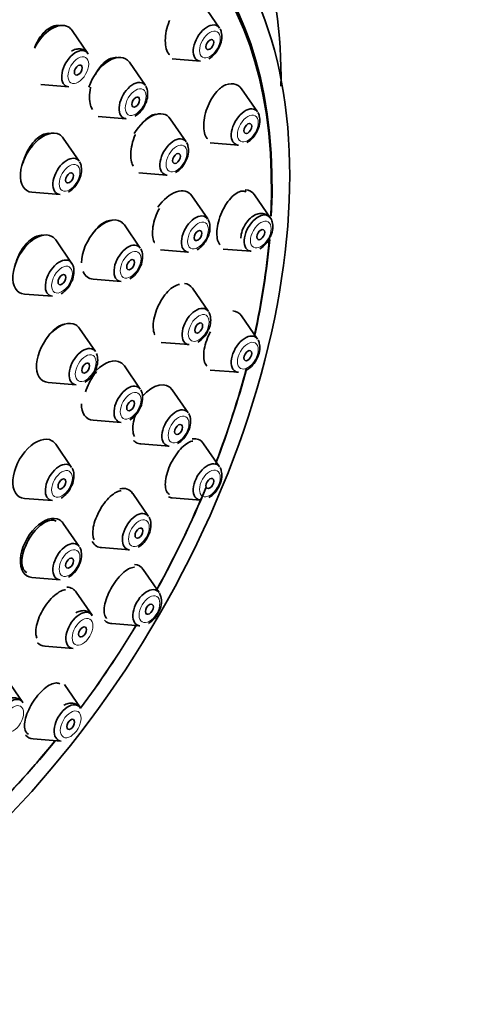
# Model space of a CAD drawing. Units: millimetres. Extents: x 0 to 1478, y 0 to 1758.
# Drawn here: x 1106 to 1130, y 498 to 551 of the extents above; entities that cross this region are included whole.
import ezdxf
from ezdxf import colors
from ezdxf.entities.mleader import LeaderData, LeaderLine
from ezdxf.math import Vec2, Vec3

# ---------------------------------------------------------------- set-up
doc = ezdxf.new("R2010")
doc.units = ezdxf.units.MM
doc.layers.add('DV6_Défaut', color=7, linetype='Continuous')
doc.layers.add('Défaut', color=7, linetype='Continuous')

# ---------------------------------------------------------------- blocks, each defined once
blk = doc.blocks.new('_DOT')
at = {"color": 0}
blk.add_line((0, 0), (-1, 0), dxfattribs=at)
at = {"color": 0, "const_width": 0.333}
blk.add_lwpolyline([(-0.1665, 0, 1), (0.1665, 0, 1)], format="xyb", close=True, dxfattribs=at)
blk = doc.blocks.new('SE5')
at = {"layer": 'DV6_Défaut', "color": 7, "linetype": 'Continuous', "lineweight": 35}
for p, q in [((1116.944, 550.355), (1116.083, 551.605)), ((1109.849, 548.977), (1108.988, 550.227)), ((1112.943, 547.252), (1112.082, 548.503)), ((1114.396, 548.683), (1115.909, 548.563)), ((1107.301, 547.305), (1108.814, 547.185)), ((1118.992, 545.827), (1118.132, 547.077)), ((1110.395, 545.58), (1111.908, 545.46)), ((1115.144, 544.208), (1114.284, 545.458)), ((1109.377, 543.163), (1108.516, 544.413)), ((1116.445, 544.154), (1117.958, 544.035)), ((1112.597, 542.536), (1114.11, 542.416)), ((1106.829, 541.491), (1108.342, 541.371)), ((1119.691, 540.102), (1118.831, 541.352)), ((1116.304, 540.05), (1115.443, 541.301)), ((1112.671, 538.476), (1111.81, 539.727)), ((1108.968, 537.671), (1108.108, 538.922)), ((1113.756, 538.378), (1115.269, 538.258)), ((1117.143, 538.429), (1118.656, 538.31)), ((1110.123, 536.804), (1111.636, 536.684)), ((1116.342, 535.063), (1115.481, 536.314)), ((1106.42, 535.999), (1107.933, 535.879)), ((1118.992, 533.57), (1118.132, 534.82)), ((1110.247, 532.898), (1109.387, 534.149)), ((1113.794, 533.391), (1115.307, 533.271)), ((1112.671, 530.869), (1111.81, 532.119)), ((1116.445, 531.898), (1117.958, 531.778)), ((1107.699, 531.226), (1109.212, 531.106)), ((1115.255, 529.587), (1114.395, 530.837)), ((1110.123, 529.197), (1111.636, 529.077)), ((1108.968, 526.649), (1108.108, 527.899)), ((1112.708, 527.915), (1114.221, 527.795)), ((1116.944, 526.676), (1116.083, 527.927)), ((1106.42, 524.977), (1107.933, 524.857)), ((1113.119, 523.994), (1112.259, 525.244)), ((1114.396, 525.004), (1115.909, 524.884)), ((1109.377, 522.378), (1108.516, 523.629)), ((1110.572, 522.322), (1112.085, 522.202)), ((1106.829, 520.706), (1108.342, 520.586)), ((1113.685, 519.891), (1112.825, 521.141)), ((1110.079, 518.666), (1109.218, 519.916)), ((1111.137, 518.219), (1112.65, 518.099)), ((1107.531, 516.994), (1109.044, 516.874)), ((1106.341, 513.966), (1105.481, 515.216)), ((1109.438, 513.676), (1108.578, 514.926)), ((1106.89, 512.004), (1108.403, 511.884))]:
    blk.add_line(p, q, dxfattribs=at)
for centre, radius, start, end in [((1094.782, 547.665), 25.48, 358.9733, 36.2686), ((1115.772, 549.771), 1.23, 299.2028, 338.4519), ((1111.771, 546.669), 1.23, 299.2028, 338.4519), ((1117.82, 545.243), 1.23, 299.2028, 338.4519), ((1113.972, 543.624), 1.23, 299.2028, 338.4519), ((1108.205, 542.579), 1.23, 299.2028, 338.4519), ((1115.132, 539.467), 1.23, 299.2028, 338.4519), ((1118.519, 539.518), 1.23, 299.2028, 338.4519), ((1111.499, 537.893), 1.23, 299.2028, 338.4519), ((1107.796, 537.088), 1.23, 299.2028, 338.4519), ((1115.17, 534.48), 1.23, 299.2028, 338.4519), ((1117.82, 532.986), 1.23, 299.2028, 338.4519), ((1109.075, 532.315), 1.23, 299.2028, 338.4519), ((1111.499, 530.285), 1.23, 299.2028, 338.4519), ((1114.083, 529.003), 1.23, 299.2028, 338.4519), ((1107.796, 526.065), 1.23, 299.2028, 338.4519), ((1115.772, 526.093), 1.23, 299.2028, 338.4519), ((1111.947, 523.41), 1.23, 299.2028, 338.4519), ((1108.205, 521.795), 1.23, 299.2028, 338.4519), ((1112.513, 519.307), 1.23, 299.2028, 338.4519)]:
    blk.add_arc(centre, radius, start, end, dxfattribs=at)
for centre, major_axis, start_param, end_param in [((1091.387, 531.57), (-20, -34.641), 2.916618, 6.283185), ((1093.862, 530.141), (-17, -29.445), 3.141593, 6.283185), ((1096.69, 528.508), (-16.325, -28.276), 2.295703, 6.283185), ((1096.761, 528.467), (-16.25, -28.146), 2.299689, 6.283185), ((1107.913, 548.9), (0.875, 1.516), 0, 1.665614), ((1107.913, 548.9), (0.875, 1.516), 6.01481, 6.283185), ((1116.284, 549.541), (0.536, 0.929), 0, 3.409968), ((1116.284, 549.541), (0.536, 0.929), 6.01481, 6.283185), ((1109.189, 548.163), (0.536, 0.929), 0, 3.409968), ((1109.189, 548.163), (0.536, 0.929), 6.01481, 6.283185), ((1111.007, 547.176), (-0.875, -1.516), 2.873218, 5.045273), ((1112.283, 546.439), (-0.536, -0.929), 2.873218, 6.283185), ((1117.056, 545.75), (-0.875, -1.516), 2.873218, 3.878104), ((1113.208, 544.131), (-0.875, -1.516), 2.873218, 4.699527), ((1118.333, 545.013), (-0.536, -0.929), 2.873218, 6.283185), ((1112.283, 546.439), (-0.536, -0.929), 0, 0.268375), ((1107.44, 543.086), (0.875, 1.516), 0, 3.409968), ((1107.44, 543.086), (0.875, 1.516), 6.01481, 6.283185), ((1114.485, 543.394), (-0.536, -0.929), 2.873218, 6.283185), ((1118.333, 545.013), (-0.536, -0.929), 0, 0.268375), ((1108.717, 542.349), (0.536, 0.929), 0, 3.409968), ((1108.717, 542.349), (0.536, 0.929), 6.01481, 6.283185), ((1114.485, 543.394), (-0.536, -0.929), 0, 0.268375), ((1114.368, 539.973), (-0.875, -1.516), 2.873218, 4.573249), ((1117.755, 540.025), (-0.875, -1.516), 2.873218, 3.439971), ((1119.031, 539.288), (-0.536, -0.929), 2.873218, 6.283185), ((1110.735, 538.399), (0.875, 1.516), 0, 2.356194), ((1110.735, 538.399), (0.875, 1.516), 6.01481, 6.283185), ((1115.644, 539.236), (-0.536, -0.929), 2.873218, 6.283185), ((1107.032, 537.595), (0.875, 1.516), 0, 3.409968), ((1107.032, 537.595), (0.875, 1.516), 6.01481, 6.283185), ((1112.011, 537.662), (0.536, 0.929), 0, 3.409968), ((1096.761, 528.467), (-16.25, -28.146), -4.209704, -4.029006), ((1096.69, 528.508), (-16.325, -28.276), -4.212651, -4.033167), ((1112.011, 537.662), (0.536, 0.929), 6.01481, 6.283185), ((1115.644, 539.236), (-0.536, -0.929), 0, 0.268375), ((1119.031, 539.288), (-0.536, -0.929), 0, 0.268375), ((1108.309, 536.858), (0.536, 0.929), 0, 3.409968), ((1108.309, 536.858), (0.536, 0.929), 6.01481, 6.283185), ((1110.735, 538.399), (0.875, 1.516), 2.724537, 3.409968), ((1114.405, 534.986), (-0.875, -1.516), 2.873218, 3.371702), ((1115.682, 534.249), (-0.536, -0.929), 2.873218, 6.283185), ((1117.056, 533.493), (-0.875, -1.516), 2.873218, 3.421222), ((1108.311, 532.822), (0.875, 1.516), 0, 3.409968), ((1108.311, 532.822), (0.875, 1.516), 6.01481, 6.283185), ((1118.333, 532.756), (-0.536, -0.929), 2.873218, 6.283185), ((1109.587, 532.085), (0.536, 0.929), 0, 3.409968), ((1109.587, 532.085), (0.536, 0.929), 6.01481, 6.283185), ((1115.682, 534.249), (-0.536, -0.929), 0, 0.268375), ((1110.735, 530.792), (0.875, 1.516), 0, 1.145756), ((1110.735, 530.792), (0.875, 1.516), 6.01481, 6.283185), ((1096.69, 528.508), (-16.325, -28.276), -4.446975, -4.27302), ((1096.761, 528.467), (-16.25, -28.146), -4.442054, -4.272131), ((1118.333, 532.756), (-0.536, -0.929), 0, 0.268375), ((1113.319, 529.51), (-0.875, -1.516), 2.873218, 4.381109), ((1112.011, 530.055), (0.536, 0.929), 0, 3.409968), ((1112.011, 530.055), (0.536, 0.929), 6.01481, 6.283185), ((1110.735, 530.792), (0.875, 1.516), 2.356194, 3.409968), ((1114.596, 528.773), (-0.536, -0.929), 2.873218, 6.283185), ((1107.032, 526.572), (0.875, 1.516), 0, 3.409968), ((1107.032, 526.572), (0.875, 1.516), 6.01481, 6.283185), ((1113.319, 529.51), (-0.875, -1.516), 6.117427, 6.283185), ((1115.008, 526.599), (-0.875, -1.516), 2.873218, 3.553871), ((1113.319, 529.51), (-0.875, -1.516), 0, 0.268375), ((1114.596, 528.773), (-0.536, -0.929), 0, 0.268375), ((1108.309, 525.835), (0.536, 0.929), 0, 3.409968), ((1108.309, 525.835), (0.536, 0.929), 6.01481, 6.283185), ((1116.284, 525.862), (-0.536, -0.929), 2.873218, 6.283185), ((1111.183, 523.917), (-0.875, -1.516), 2.873218, 3.618659), ((1096.761, 528.467), (-16.25, -28.146), 1.60545, 1.795326), ((1096.69, 528.508), (-16.325, -28.276), 1.605217, 1.794079), ((1115.008, 526.599), (-0.875, -1.516), 0.066305, 0.268375), ((1116.284, 525.862), (-0.536, -0.929), 0, 0.268375), ((1107.44, 522.301), (0.875, 1.516), 0, 3.409968), ((1107.44, 522.301), (0.875, 1.516), 6.01481, 6.283185), ((1112.46, 523.18), (-0.536, -0.929), 2.873218, 6.283185), ((1108.717, 521.564), (0.536, 0.929), 0, 3.409968), ((1108.717, 521.564), (0.536, 0.929), 6.01481, 6.283185), ((1111.183, 523.917), (-0.875, -1.516), 5.956312, 6.283185), ((1111.183, 523.917), (-0.875, -1.516), 0, 0.268375), ((1112.46, 523.18), (-0.536, -0.929), 0, 0.268375), ((1111.749, 519.814), (-0.875, -1.516), 2.873218, 3.410087), ((1108.143, 518.589), (0.875, 1.516), 0, 0.310504), ((1108.143, 518.589), (0.875, 1.516), 6.01481, 6.283185), ((1113.025, 519.077), (-0.536, -0.929), 2.873218, 6.283185), ((1109.419, 517.852), (0.536, 0.929), 0, 3.409968), ((1109.419, 517.852), (0.536, 0.929), 6.01481, 6.283185), ((1096.761, 528.467), (-16.25, -28.146), 1.369993, 1.536142), ((1096.69, 528.508), (-16.325, -28.276), 1.370905, 1.536375), ((1111.749, 519.814), (-0.875, -1.516), 6.112353, 6.283185), ((1111.749, 519.814), (-0.875, -1.516), 0, 0.268375), ((1113.025, 519.077), (-0.536, -0.929), 0, 0.268375), ((1108.143, 518.589), (0.875, 1.516), 2.959, 3.409968), ((1105.682, 513.152), (0.536, 0.929), 0, 3.409968), ((1105.682, 513.152), (0.536, 0.929), 6.01481, 6.283185), ((1108.778, 512.862), (0.536, 0.929), 0, 3.409968), ((1108.778, 512.862), (0.536, 0.929), 6.01481, 6.283185), ((1107.502, 513.599), (0.875, 1.516), 2.961872, 3.409968), ((1096.69, 528.508), (-16.325, -28.276), 0.961582, 1.301868), ((1096.761, 528.467), (-16.25, -28.146), 1.140256, 1.300461)]:
    blk.add_ellipse(centre, major_axis=major_axis, ratio=0.57735, start_param=start_param, end_param=end_param, dxfattribs=at)
at = {"layer": 'DV6_Défaut', "color": 7, "linetype": 'Continuous', "lineweight": 18}
blk.add_ellipse((1093.862, 530.141), major_axis=(-17.615, -30.51), ratio=0.57735, start_param=2.843263, end_param=6.283185, dxfattribs=at)
at = {"layer": 'DV6_Défaut', "color": 7, "linetype": 'Continuous', "lineweight": 35}
for centre, major_axis in [((1096.69, 528.508), (-17, -29.445)), ((1116.422, 549.461), (0.15, 0.26)), ((1109.327, 548.084), (0.15, 0.26)), ((1112.421, 546.359), (-0.15, -0.26)), ((1118.47, 544.933), (0.15, 0.26)), ((1114.623, 543.314), (-0.15, -0.26)), ((1108.855, 542.269), (0.15, 0.26)), ((1115.782, 539.157), (-0.15, -0.26)), ((1119.169, 539.208), (0.15, 0.26)), ((1112.149, 537.583), (0.15, 0.26)), ((1108.446, 536.778), (0.15, 0.26)), ((1115.82, 534.17), (-0.15, -0.26)), ((1118.47, 532.676), (0.15, 0.26)), ((1109.725, 532.005), (0.15, 0.26)), ((1112.149, 529.975), (0.15, 0.26)), ((1114.734, 528.693), (-0.15, -0.26)), ((1108.446, 525.755), (0.15, 0.26)), ((1116.422, 525.783), (0.15, 0.26)), ((1112.597, 523.101), (-0.15, -0.26)), ((1108.855, 521.485), (0.15, 0.26)), ((1113.163, 518.997), (0.15, 0.26)), ((1109.557, 517.772), (0.15, 0.26)), ((1108.916, 512.783), (0.15, 0.26))]:
    blk.add_ellipse(centre, major_axis=major_axis, ratio=0.57735, dxfattribs=at)
at = {"layer": 'DV6_Défaut', "color": 7, "linetype": 'Continuous', "lineweight": 18}
for centre, major_axis in [((1116.422, 549.461), (0.396, 0.686)), ((1109.327, 548.084), (0.396, 0.686)), ((1112.421, 546.359), (-0.396, -0.686)), ((1118.47, 544.933), (-0.396, -0.686)), ((1114.623, 543.314), (-0.396, -0.686)), ((1108.855, 542.269), (0.396, 0.686)), ((1115.782, 539.157), (-0.396, -0.686)), ((1119.169, 539.208), (-0.396, -0.686)), ((1112.149, 537.583), (0.396, 0.686)), ((1108.446, 536.778), (0.396, 0.686)), ((1115.82, 534.17), (-0.396, -0.686)), ((1118.47, 532.676), (-0.396, -0.686)), ((1109.725, 532.005), (0.396, 0.686)), ((1112.149, 529.975), (0.396, 0.686)), ((1114.734, 528.693), (-0.396, -0.686)), ((1108.446, 525.755), (0.396, 0.686)), ((1116.422, 525.783), (-0.396, -0.686)), ((1112.597, 523.101), (-0.396, -0.686)), ((1108.855, 521.485), (0.396, 0.686)), ((1113.163, 518.997), (-0.396, -0.686)), ((1109.557, 517.772), (0.396, 0.686)), ((1105.819, 513.072), (0.396, 0.686)), ((1108.916, 512.783), (0.396, 0.686))]:
    blk.add_ellipse(centre, major_axis=major_axis, ratio=0.57735, dxfattribs=at)
at = {"layer": 'DV6_Défaut', "color": 7, "linetype": 'Continuous', "lineweight": 35}
for points, knots in [([(1108.326, 550.479), (1108.31, 550.482), (1108.294, 550.485), (1108.277, 550.487), (1108.172, 550.501), (1108.058, 550.485), (1107.943, 550.441), (1107.828, 550.398), (1107.71, 550.325), (1107.598, 550.23), (1107.485, 550.134), (1107.376, 550.012), (1107.279, 549.875), (1107.181, 549.736), (1107.092, 549.577), (1107.021, 549.412), (1107, 549.362), (1106.98, 549.312), (1106.961, 549.26)], [0, 0, 0, 0, 0.034379, 0.034379, 0.034379, 0.257122, 0.257122, 0.257122, 0.480211, 0.480211, 0.480211, 0.704944, 0.704944, 0.704944, 0.931921, 0.931921, 0.931921, 1, 1, 1, 1]), ([(1114.243, 550.751), (1114.239, 550.742), (1114.236, 550.733), (1114.232, 550.724), (1114.163, 550.553), (1114.108, 550.372), (1114.072, 550.194), (1114.036, 550.018), (1114.017, 549.841), (1114.018, 549.678), (1114.018, 549.517), (1114.038, 549.365), (1114.074, 549.236), (1114.111, 549.109), (1114.165, 549), (1114.232, 548.918), (1114.236, 548.914), (1114.24, 548.909), (1114.244, 548.904)], [0, 0, 0, 0, 0.013102, 0.013102, 0.013102, 0.26042, 0.26042, 0.26042, 0.505929, 0.505929, 0.505929, 0.747943, 0.747943, 0.747943, 0.986382, 0.986382, 0.986382, 1, 1, 1, 1]), ([(1116.915, 549.319), (1116.934, 549.35), (1117.017, 549.491), (1117.08, 549.796), (1117.066, 550.1), (1116.999, 550.264), (1116.967, 550.318)], [0, 0, 0, 0, 0.086134, 0.453418, 0.802831, 1, 1, 1, 1]), ([(1109.851, 548.949), (1109.827, 548.992), (1109.769, 549.097), (1109.573, 549.211), (1109.323, 549.245), (1109.11, 549.19), (1109.002, 549.133), (1108.965, 549.113)], [0, 0, 0, 0, 0.13317, 0.380406, 0.631539, 0.890221, 1, 1, 1, 1]), ([(1111.396, 548.755), (1111.392, 548.756), (1111.388, 548.757), (1111.383, 548.757), (1111.283, 548.768), (1111.173, 548.751), (1111.063, 548.705), (1110.951, 548.66), (1110.836, 548.586), (1110.727, 548.489), (1110.617, 548.391), (1110.509, 548.267), (1110.413, 548.128), (1110.354, 548.043), (1110.299, 547.951), (1110.249, 547.855)], [0, 0, 0, 0, 0.011153, 0.011153, 0.011153, 0.28266, 0.28266, 0.28266, 0.555871, 0.555871, 0.555871, 0.831748, 0.831748, 0.831748, 1, 1, 1, 1]), ([(1112.914, 546.217), (1112.933, 546.248), (1113.016, 546.389), (1113.079, 546.693), (1113.065, 546.998), (1112.998, 547.162), (1112.966, 547.216)], [0, 0, 0, 0, 0.086134, 0.453418, 0.802831, 1, 1, 1, 1]), ([(1117.116, 547.2), (1117.037, 547.152), (1116.956, 547.089), (1116.879, 547.014), (1116.774, 546.912), (1116.671, 546.784), (1116.578, 546.64), (1116.484, 546.496), (1116.398, 546.333), (1116.327, 546.163), (1116.256, 545.994), (1116.198, 545.815), (1116.158, 545.64), (1116.118, 545.467), (1116.095, 545.294), (1116.091, 545.135), (1116.086, 544.978), (1116.1, 544.831), (1116.13, 544.707), (1116.16, 544.583), (1116.207, 544.478), (1116.268, 544.4), (1116.274, 544.392), (1116.281, 544.384), (1116.287, 544.377)], [0, 0, 0, 0, 0.109535, 0.109535, 0.109535, 0.257437, 0.257437, 0.257437, 0.40609, 0.40609, 0.40609, 0.553981, 0.553981, 0.553981, 0.699928, 0.699928, 0.699928, 0.843645, 0.843645, 0.843645, 0.985846, 0.985846, 0.985846, 1, 1, 1, 1]), ([(1109.991, 547.155), (1109.99, 547.15), (1109.989, 547.145), (1109.988, 547.14), (1109.95, 546.966), (1109.93, 546.79), (1109.93, 546.628), (1109.93, 546.467), (1109.949, 546.316), (1109.987, 546.186), (1110.012, 546.099), (1110.046, 546.021), (1110.086, 545.953)], [0, 0, 0, 0, 0.010084, 0.010084, 0.010084, 0.383429, 0.383429, 0.383429, 0.753834, 0.753834, 0.753834, 1, 1, 1, 1]), ([(1113.522, 545.702), (1113.45, 545.697), (1113.374, 545.677), (1113.298, 545.644), (1113.189, 545.597), (1113.076, 545.521), (1112.968, 545.422), (1112.894, 545.355), (1112.82, 545.275), (1112.75, 545.186)], [0, 0, 0, 0, 0.294497, 0.294497, 0.294497, 0.71215, 0.71215, 0.71215, 1, 1, 1, 1]), ([(1118.964, 544.791), (1118.982, 544.822), (1119.066, 544.963), (1119.129, 545.268), (1119.115, 545.572), (1119.048, 545.736), (1119.015, 545.79)], [0, 0, 0, 0, 0.086134, 0.453418, 0.802831, 1, 1, 1, 1]), ([(1107.832, 544.668), (1107.824, 544.669), (1107.817, 544.671), (1107.809, 544.671), (1107.705, 544.684), (1107.591, 544.668), (1107.475, 544.625), (1107.36, 544.581), (1107.24, 544.508), (1107.126, 544.413), (1107.011, 544.317), (1106.899, 544.196), (1106.798, 544.059), (1106.697, 543.922), (1106.605, 543.765), (1106.53, 543.601), (1106.454, 543.437), (1106.393, 543.262), (1106.352, 543.09), (1106.35, 543.082), (1106.349, 543.075), (1106.347, 543.068)], [0, 0, 0, 0, 0.0142279, 0.0142279, 0.0142279, 0.20813, 0.20813, 0.20813, 0.402509, 0.402509, 0.402509, 0.5979056, 0.5979056, 0.5979056, 0.7944221, 0.7944221, 0.7944221, 0.9916733, 0.9916733, 0.9916733, 1, 1, 1, 1]), ([(1112.405, 544.606), (1112.402, 544.6), (1112.4, 544.594), (1112.397, 544.589), (1112.324, 544.422), (1112.265, 544.245), (1112.224, 544.071), (1112.183, 543.899), (1112.16, 543.726), (1112.156, 543.567), (1112.152, 543.409), (1112.168, 543.261), (1112.201, 543.134), (1112.223, 543.049), (1112.253, 542.973), (1112.29, 542.907)], [0, 0, 0, 0, 0.009232, 0.009232, 0.009232, 0.281914, 0.281914, 0.281914, 0.552733, 0.552733, 0.552733, 0.820857, 0.820857, 0.820857, 1, 1, 1, 1]), ([(1115.116, 543.173), (1115.135, 543.203), (1115.218, 543.344), (1115.281, 543.649), (1115.267, 543.953), (1115.2, 544.117), (1115.168, 544.172)], [0, 0, 0, 0, 0.086134, 0.453418, 0.802831, 1, 1, 1, 1]), ([(1109.348, 542.128), (1109.367, 542.159), (1109.45, 542.299), (1109.513, 542.604), (1109.499, 542.908), (1109.432, 543.073), (1109.4, 543.127)], [0, 0, 0, 0, 0.086134, 0.453418, 0.802831, 1, 1, 1, 1]), ([(1118.386, 541.508), (1118.339, 541.535), (1118.288, 541.551), (1118.233, 541.555), (1118.145, 541.562), (1118.047, 541.54), (1117.946, 541.491), (1117.844, 541.441), (1117.737, 541.362), (1117.632, 541.261), (1117.527, 541.159), (1117.422, 541.031), (1117.326, 540.887), (1117.231, 540.745), (1117.142, 540.583), (1117.067, 540.415), (1116.993, 540.249), (1116.931, 540.073), (1116.886, 539.902), (1116.842, 539.734), (1116.813, 539.565), (1116.802, 539.41), (1116.791, 539.258), (1116.798, 539.115), (1116.821, 538.994), (1116.845, 538.873), (1116.885, 538.77), (1116.94, 538.694), (1116.95, 538.68), (1116.96, 538.667), (1116.971, 538.654)], [0, 0, 0, 0, 0.071421, 0.071421, 0.071421, 0.184874, 0.184874, 0.184874, 0.299925, 0.299925, 0.299925, 0.415819, 0.415819, 0.415819, 0.531397, 0.531397, 0.531397, 0.645628, 0.645628, 0.645628, 0.758098, 0.758098, 0.758098, 0.869194, 0.869194, 0.869194, 0.979882, 0.979882, 0.979882, 1, 1, 1, 1]), ([(1113.7, 540.624), (1113.617, 540.472), (1113.543, 540.306), (1113.485, 540.141), (1113.425, 539.971), (1113.381, 539.796), (1113.355, 539.631), (1113.33, 539.467), (1113.322, 539.308), (1113.333, 539.167), (1113.344, 539.028), (1113.373, 538.902), (1113.418, 538.801), (1113.423, 538.792), (1113.427, 538.783), (1113.432, 538.774)], [0, 0, 0, 0, 0.241665, 0.241665, 0.241665, 0.489166, 0.489166, 0.489166, 0.734184, 0.734184, 0.734184, 0.977383, 0.977383, 0.977383, 1, 1, 1, 1]), ([(1119.663, 539.066), (1119.681, 539.097), (1119.764, 539.238), (1119.827, 539.543), (1119.812, 539.878), (1119.685, 540.144), (1119.476, 540.313), (1119.223, 540.371), (1118.952, 540.323), (1118.674, 540.168), (1118.402, 539.893), (1118.191, 539.529), (1118.105, 539.211), (1118.098, 539.053), (1118.097, 539.007)], [0, 0, 0, 0, 0.025232, 0.132826, 0.235183, 0.320226, 0.396908, 0.476088, 0.553845, 0.64468, 0.749573, 0.856533, 0.964016, 1, 1, 1, 1]), ([(1111.067, 539.969), (1110.982, 539.967), (1110.891, 539.944), (1110.799, 539.904), (1110.688, 539.854), (1110.571, 539.776), (1110.459, 539.676), (1110.347, 539.575), (1110.237, 539.45), (1110.137, 539.309), (1110.125, 539.292), (1110.112, 539.274), (1110.1, 539.256)], [0, 0, 0, 0, 0.2785236, 0.2785236, 0.2785236, 0.6172699, 0.6172699, 0.6172699, 0.9576342, 0.9576342, 0.9576342, 1, 1, 1, 1]), ([(1116.275, 539.015), (1116.294, 539.046), (1116.377, 539.187), (1116.44, 539.491), (1116.426, 539.796), (1116.359, 539.96), (1116.327, 540.014)], [0, 0, 0, 0, 0.086134, 0.453418, 0.802831, 1, 1, 1, 1]), ([(1107.393, 539.172), (1107.297, 539.179), (1107.191, 539.161), (1107.085, 539.121), (1106.969, 539.076), (1106.848, 539.003), (1106.732, 538.908), (1106.616, 538.812), (1106.501, 538.691), (1106.398, 538.555), (1106.294, 538.419), (1106.199, 538.263), (1106.12, 538.101), (1106.041, 537.939), (1105.977, 537.767), (1105.931, 537.598), (1105.924, 537.568), (1105.916, 537.539), (1105.91, 537.51)], [0, 0, 0, 0, 0.180225, 0.180225, 0.180225, 0.375904, 0.375904, 0.375904, 0.572225, 0.572225, 0.572225, 0.769025, 0.769025, 0.769025, 0.965928, 0.965928, 0.965928, 1, 1, 1, 1]), ([(1112.642, 537.441), (1112.661, 537.472), (1112.744, 537.613), (1112.807, 537.917), (1112.793, 538.222), (1112.726, 538.386), (1112.694, 538.44)], [0, 0, 0, 0, 0.0861335, 0.4534185, 0.8028313, 1, 1, 1, 1]), ([(1108.94, 536.636), (1108.958, 536.667), (1109.041, 536.808), (1109.105, 537.112), (1109.089, 537.448), (1108.998, 537.639), (1108.937, 537.712), (1108.936, 537.714)], [0, 0, 0, 0, 0.078253, 0.411936, 0.729382, 0.993126, 1, 1, 1, 1]), ([(1114.781, 536.517), (1114.763, 536.514), (1114.744, 536.511), (1114.726, 536.507), (1114.626, 536.485), (1114.517, 536.434), (1114.408, 536.358), (1114.298, 536.282), (1114.186, 536.178), (1114.08, 536.055), (1113.974, 535.933), (1113.872, 535.788), (1113.782, 535.633), (1113.692, 535.479), (1113.612, 535.311), (1113.548, 535.143), (1113.485, 534.976), (1113.436, 534.805), (1113.405, 534.643), (1113.375, 534.483), (1113.362, 534.327), (1113.367, 534.189), (1113.373, 534.052), (1113.397, 533.929), (1113.437, 533.83), (1113.442, 533.817), (1113.448, 533.805), (1113.453, 533.793)], [0, 0, 0, 0, 0.025589, 0.025589, 0.025589, 0.16337, 0.16337, 0.16337, 0.30189, 0.30189, 0.30189, 0.440256, 0.440256, 0.440256, 0.577635, 0.577635, 0.577635, 0.71364, 0.71364, 0.71364, 0.8485, 0.8485, 0.8485, 0.982941, 0.982941, 0.982941, 1, 1, 1, 1]), ([(1116.313, 534.028), (1116.332, 534.059), (1116.415, 534.2), (1116.478, 534.504), (1116.464, 534.809), (1116.397, 534.973), (1116.365, 535.027)], [0, 0, 0, 0, 0.086134, 0.453418, 0.802831, 1, 1, 1, 1]), ([(1108.587, 534.374), (1108.528, 534.365), (1108.467, 534.348), (1108.405, 534.322), (1108.291, 534.276), (1108.171, 534.202), (1108.056, 534.105), (1107.94, 534.009), (1107.825, 533.887), (1107.72, 533.751), (1107.619, 533.619), (1107.526, 533.47), (1107.446, 533.316)], [0, 0, 0, 0, 0.155293, 0.155293, 0.155293, 0.440005, 0.440005, 0.440005, 0.725132, 0.725132, 0.725132, 1, 1, 1, 1]), ([(1116.45, 533.965), (1116.416, 533.9), (1116.384, 533.833), (1116.354, 533.766), (1116.281, 533.603), (1116.22, 533.431), (1116.176, 533.267), (1116.133, 533.104), (1116.105, 532.944), (1116.094, 532.799), (1116.084, 532.655), (1116.092, 532.523), (1116.115, 532.412), (1116.139, 532.301), (1116.181, 532.209), (1116.236, 532.144), (1116.244, 532.135), (1116.252, 532.126), (1116.26, 532.118)], [0, 0, 0, 0, 0.090697, 0.090697, 0.090697, 0.312522, 0.312522, 0.312522, 0.531586, 0.531586, 0.531586, 0.749773, 0.749773, 0.749773, 0.969278, 0.969278, 0.969278, 1, 1, 1, 1]), ([(1118.964, 532.535), (1118.982, 532.565), (1119.066, 532.706), (1119.129, 533.011), (1119.115, 533.315), (1119.048, 533.479), (1119.015, 533.534)], [0, 0, 0, 0, 0.086134, 0.453418, 0.802831, 1, 1, 1, 1]), ([(1110.219, 531.863), (1110.237, 531.894), (1110.32, 532.035), (1110.383, 532.339), (1110.371, 532.616), (1110.322, 532.757), (1110.307, 532.79)], [0, 0, 0, 0, 0.094142, 0.495578, 0.87748, 1, 1, 1, 1]), ([(1110.317, 531.823), (1110.271, 531.769), (1110.226, 531.713), (1110.183, 531.654), (1110.08, 531.514), (1109.985, 531.357), (1109.906, 531.196), (1109.829, 531.041), (1109.764, 530.877), (1109.716, 530.718)], [0, 0, 0, 0, 0.17792, 0.17792, 0.17792, 0.59738, 0.59738, 0.59738, 1, 1, 1, 1]), ([(1112.642, 529.833), (1112.661, 529.864), (1112.744, 530.005), (1112.807, 530.31), (1112.793, 530.614), (1112.726, 530.778), (1112.694, 530.832)], [0, 0, 0, 0, 0.086134, 0.453418, 0.802831, 1, 1, 1, 1]), ([(1112.412, 529.491), (1112.395, 529.442), (1112.379, 529.393), (1112.365, 529.344), (1112.318, 529.183), (1112.287, 529.023), (1112.274, 528.878), (1112.262, 528.733), (1112.268, 528.599), (1112.291, 528.486), (1112.305, 528.422), (1112.324, 528.365), (1112.349, 528.314)], [0, 0, 0, 0, 0.104498, 0.104498, 0.104498, 0.453275, 0.453275, 0.453275, 0.801915, 0.801915, 0.801915, 1, 1, 1, 1]), ([(1115.227, 528.552), (1115.245, 528.583), (1115.329, 528.723), (1115.392, 529.028), (1115.378, 529.332), (1115.311, 529.496), (1115.279, 529.551)], [0, 0, 0, 0, 0.086134, 0.453418, 0.802831, 1, 1, 1, 1]), ([(1115.51, 528.07), (1115.428, 528.06), (1115.338, 528.028), (1115.244, 527.974), (1115.138, 527.914), (1115.026, 527.826), (1114.916, 527.717), (1114.808, 527.609), (1114.698, 527.477), (1114.598, 527.333), (1114.499, 527.191), (1114.406, 527.033), (1114.326, 526.871), (1114.248, 526.712), (1114.181, 526.546), (1114.131, 526.386), (1114.081, 526.227), (1114.046, 526.071), (1114.03, 525.929), (1114.013, 525.787), (1114.014, 525.657), (1114.032, 525.548), (1114.051, 525.437), (1114.087, 525.346), (1114.139, 525.281), (1114.172, 525.24), (1114.21, 525.209), (1114.254, 525.188)], [0, 0, 0, 0, 0.1073958, 0.1073958, 0.1073958, 0.2277322, 0.2277322, 0.2277322, 0.3469171, 0.3469171, 0.3469171, 0.4643076, 0.4643076, 0.4643076, 0.5800823, 0.5800823, 0.5800823, 0.6951208, 0.6951208, 0.6951208, 0.810586, 0.810586, 0.810586, 0.9274429, 0.9274429, 0.9274429, 1, 1, 1, 1]), ([(1108.94, 525.614), (1108.958, 525.644), (1109.041, 525.785), (1109.105, 526.09), (1109.091, 526.394), (1109.023, 526.558), (1108.991, 526.613)], [0, 0, 0, 0, 0.086134, 0.453418, 0.802831, 1, 1, 1, 1]), ([(1116.915, 525.641), (1116.934, 525.672), (1117.017, 525.813), (1117.08, 526.117), (1117.066, 526.422), (1116.999, 526.586), (1116.967, 526.64)], [0, 0, 0, 0, 0.086134, 0.453418, 0.802831, 1, 1, 1, 1]), ([(1111.643, 525.399), (1111.563, 525.389), (1111.476, 525.361), (1111.387, 525.315), (1111.277, 525.259), (1111.16, 525.175), (1111.047, 525.07), (1110.934, 524.966), (1110.82, 524.839), (1110.716, 524.699), (1110.613, 524.56), (1110.515, 524.405), (1110.433, 524.247), (1110.35, 524.089), (1110.28, 523.924), (1110.227, 523.765), (1110.175, 523.606), (1110.138, 523.449), (1110.121, 523.306), (1110.103, 523.163), (1110.104, 523.03), (1110.124, 522.918), (1110.135, 522.853), (1110.153, 522.793), (1110.177, 522.742)], [0, 0, 0, 0, 0.112098, 0.112098, 0.112098, 0.249233, 0.249233, 0.249233, 0.385282, 0.385282, 0.385282, 0.519964, 0.519964, 0.519964, 0.653607, 0.653607, 0.653607, 0.786985, 0.786985, 0.786985, 0.920967, 0.920967, 0.920967, 1, 1, 1, 1]), ([(1113.091, 522.959), (1113.109, 522.99), (1113.193, 523.13), (1113.256, 523.435), (1113.242, 523.74), (1113.175, 523.904), (1113.142, 523.958)], [0, 0, 0, 0, 0.086134, 0.453418, 0.802831, 1, 1, 1, 1]), ([(1108.134, 523.748), (1108.078, 523.781), (1108.012, 523.799), (1107.941, 523.802), (1107.844, 523.806), (1107.735, 523.782), (1107.621, 523.731), (1107.508, 523.681), (1107.387, 523.603), (1107.269, 523.504), (1107.152, 523.406), (1107.035, 523.284), (1106.926, 523.149), (1106.818, 523.014), (1106.717, 522.862), (1106.63, 522.706), (1106.544, 522.55), (1106.47, 522.386), (1106.414, 522.227), (1106.358, 522.067), (1106.319, 521.908), (1106.3, 521.763), (1106.281, 521.617), (1106.282, 521.481), (1106.302, 521.365), (1106.322, 521.249), (1106.362, 521.151), (1106.419, 521.078), (1106.455, 521.032), (1106.498, 520.996), (1106.547, 520.97)], [0, 0, 0, 0, 0.07997, 0.07997, 0.07997, 0.187683, 0.187683, 0.187683, 0.295109, 0.295109, 0.295109, 0.40196, 0.40196, 0.40196, 0.508205, 0.508205, 0.508205, 0.614079, 0.614079, 0.614079, 0.719975, 0.719975, 0.719975, 0.826274, 0.826274, 0.826274, 0.933183, 0.933183, 0.933183, 1, 1, 1, 1]), ([(1109.348, 521.343), (1109.367, 521.374), (1109.45, 521.515), (1109.513, 521.819), (1109.499, 522.124), (1109.432, 522.288), (1109.4, 522.342)], [0, 0, 0, 0, 0.086134, 0.453418, 0.802831, 1, 1, 1, 1]), ([(1112.35, 521.258), (1112.347, 521.258), (1112.343, 521.258), (1112.339, 521.258), (1112.25, 521.255), (1112.147, 521.223), (1112.038, 521.166), (1111.931, 521.109), (1111.815, 521.024), (1111.702, 520.919), (1111.589, 520.815), (1111.476, 520.689), (1111.37, 520.55), (1111.266, 520.413), (1111.167, 520.26), (1111.082, 520.104), (1110.997, 519.949), (1110.923, 519.787), (1110.866, 519.631), (1110.809, 519.476), (1110.768, 519.322), (1110.744, 519.182), (1110.721, 519.041), (1110.716, 518.91), (1110.729, 518.801), (1110.743, 518.69), (1110.776, 518.598), (1110.825, 518.531), (1110.834, 518.519), (1110.844, 518.508), (1110.854, 518.497)], [0, 0, 0, 0, 0.005155, 0.005155, 0.005155, 0.129883, 0.129883, 0.129883, 0.253702, 0.253702, 0.253702, 0.37576, 0.37576, 0.37576, 0.496014, 0.496014, 0.496014, 0.61522, 0.61522, 0.61522, 0.734555, 0.734555, 0.734555, 0.855116, 0.855116, 0.855116, 0.977487, 0.977487, 0.977487, 1, 1, 1, 1]), ([(1108.644, 520.048), (1108.564, 520.039), (1108.477, 520.013), (1108.387, 519.97), (1108.276, 519.916), (1108.156, 519.836), (1108.039, 519.734), (1107.922, 519.634), (1107.805, 519.511), (1107.696, 519.375), (1107.589, 519.241), (1107.487, 519.09), (1107.399, 518.935), (1107.311, 518.781), (1107.235, 518.62), (1107.177, 518.463), (1107.119, 518.307), (1107.077, 518.151), (1107.055, 518.009), (1107.032, 517.867), (1107.029, 517.734), (1107.045, 517.622), (1107.055, 517.553), (1107.073, 517.491), (1107.097, 517.437)], [0, 0, 0, 0, 0.109932, 0.109932, 0.109932, 0.246247, 0.246247, 0.246247, 0.381208, 0.381208, 0.381208, 0.514996, 0.514996, 0.514996, 0.6483, 0.6483, 0.6483, 0.782, 0.782, 0.782, 0.916803, 0.916803, 0.916803, 1, 1, 1, 1]), ([(1113.657, 518.856), (1113.675, 518.887), (1113.758, 519.027), (1113.821, 519.332), (1113.807, 519.636), (1113.74, 519.8), (1113.708, 519.855)], [0, 0, 0, 0, 0.086134, 0.453418, 0.802831, 1, 1, 1, 1]), ([(1110.081, 518.637), (1110.058, 518.681), (1109.999, 518.785), (1109.803, 518.9), (1109.553, 518.934), (1109.34, 518.878), (1109.232, 518.822), (1109.195, 518.801)], [0, 0, 0, 0, 0.13317, 0.380406, 0.631539, 0.890221, 1, 1, 1, 1]), ([(1108.327, 514.97), (1108.276, 514.999), (1108.216, 515.015), (1108.15, 515.015), (1108.059, 515.015), (1107.953, 514.988), (1107.842, 514.934), (1107.731, 514.881), (1107.612, 514.802), (1107.494, 514.702), (1107.377, 514.604), (1107.258, 514.483), (1107.148, 514.35), (1107.038, 514.219), (1106.933, 514.071), (1106.841, 513.92), (1106.749, 513.77), (1106.669, 513.612), (1106.605, 513.459), (1106.541, 513.305), (1106.492, 513.153), (1106.463, 513.013), (1106.434, 512.872), (1106.423, 512.741), (1106.433, 512.63), (1106.442, 512.518), (1106.472, 512.424), (1106.52, 512.355), (1106.551, 512.31), (1106.59, 512.276), (1106.635, 512.252)], [0, 0, 0, 0, 0.080051, 0.080051, 0.080051, 0.188771, 0.188771, 0.188771, 0.296089, 0.296089, 0.296089, 0.401762, 0.401762, 0.401762, 0.506284, 0.506284, 0.506284, 0.61063, 0.61063, 0.61063, 0.71582, 0.71582, 0.71582, 0.822517, 0.822517, 0.822517, 0.930759, 0.930759, 0.930759, 1, 1, 1, 1]), ([(1106.343, 513.937), (1106.32, 513.98), (1106.261, 514.085), (1106.065, 514.199), (1105.815, 514.233), (1105.603, 514.178), (1105.495, 514.122), (1105.457, 514.101)], [0, 0, 0, 0, 0.13317, 0.380406, 0.631539, 0.890221, 1, 1, 1, 1]), ([(1109.44, 513.647), (1109.417, 513.691), (1109.358, 513.796), (1109.162, 513.91), (1108.912, 513.944), (1108.699, 513.889), (1108.591, 513.832), (1108.554, 513.812)], [0, 0, 0, 0, 0.13317, 0.380406, 0.631539, 0.890221, 1, 1, 1, 1])]:
    blk.add_open_spline(points, degree=3, knots=knots, dxfattribs=at)

msp = doc.modelspace()

# ---------------------------------------------------------------- block references
at = {"layer": 'Défaut'}
msp.add_blockref('SE5', (0, 0), dxfattribs=at)

# ---------------------------------------------------------------- leaders
at = {"layer": 'Défaut', "color": 7, "linetype": 'Continuous', "lineweight": 18}
ml = msp.add_multileader_mtext('Standard', dxfattribs=at)
ml.set_content('{\\pxsm0.9;\\fSolid Edge ISO|b1||i0||c0|p34;\\W1.;03/10/2018\\P}', color=256)
ml.set_leader_properties()
ml.set_arrow_properties(name='DOT')
ml.build(insert=Vec2(0, 0))
ml.multileader.update_dxf_attribs({"leader_type": 0, "dogleg_length": 0, "arrow_head_size": 12})
ctx = ml.context
ctx.base_point, ctx.char_height, ctx.arrow_head_size, ctx.landing_gap_size = Vec3(1390.407, 1750.708), 12, 12, 4.2
notes = []
notes.append((ctx, [(0, (0, 0, 0), (0, 0), (1, 0), 1, [])]))
ctx.mtext.insert = Vec3(1392.407, 1756.828)
for ctx, leaders in notes:
    for number, flags, end, landing, length, lines in leaders:
        leader = LeaderData()
        leader.index, (leader.has_last_leader_line, leader.has_dogleg_vector, leader.attachment_direction) = number, flags
        leader.last_leader_point, leader.dogleg_vector, leader.dogleg_length = Vec3(end), Vec3(landing), length
        for number, points, colour, breaks in lines:
            line = LeaderLine()
            line.index, line.vertices, line.color, line.breaks = number, Vec3.list(points), colors.encode_raw_color(colour), breaks
            leader.lines.append(line)
        ctx.leaders.append(leader)

doc.saveas('drawing.dxf')
